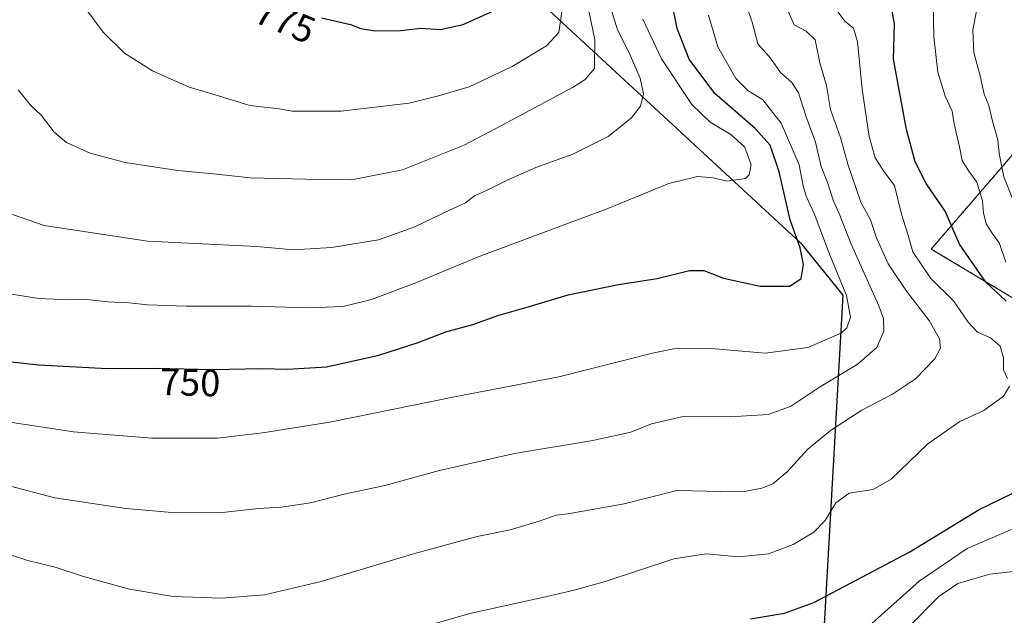
# Model space of a CAD drawing. Units: metres. Extents: x 648581 to 651625, y 4720772 to 4723151.
# Drawn here: x 651121 to 651380, y 4721909 to 4722066 of the extents above; entities that cross this region are included whole.
import ezdxf
from ezdxf.enums import TextEntityAlignment as Align

# ---------------------------------------------------------------- set-up
doc = ezdxf.new("R2010")
doc.units = ezdxf.units.M
doc.header["$MEASUREMENT"] = 0
doc.linetypes.add('TRAZOS', pattern=[0.75, 0.5, -0.25])
for name, color, linetype, lineweight in [('Arbolado forestal', 92, 'TRAZOS', 0), ('Arbolado forestal CxS', 92, 'Continuous', 0), ('Comarca', 2, 'Continuous', 13), ('Comarca CxS', 133, 'Continuous', 0), ('Comunidad autónoma', 142, 'Continuous', 30), ('Comunidad Autónoma CxS', 142, 'Continuous', 0), ('Curva de nivel maestra', 36, 'Continuous', 30), ('Curva de nivel normal', 36, 'Continuous', 0), ('Municipio', 9, 'Continuous', 13), ('Municipio CxS', 142, 'Continuous', 0), ('Provincia', 19, 'Continuous', 0), ('Provincia CxS', 1, 'Continuous', 0), ('Rótulo de curva de nivel directora', 19, 'Continuous', 0)]:
    doc.layers.add(name, color=color, linetype=linetype, lineweight=lineweight)
doc.styles.add('Arial', font='txt', dxfattribs={"height": 0.2})

# ---------------------------------------------------------------- blocks, each defined once
blk = doc.blocks.new('*U150')
at = {"layer": 'Arbolado forestal CxS', "color": 92, "linetype": 'Continuous', "lineweight": 0}
blk.add_polyline3d([(651361.43, 4722416.91, 762.45), (651368.57, 4722369.29, 753.8), (651409.06, 4722328.81, 729.27), (651376.51, 4722296.26, 742.62), (651327.3, 4722253.4, 765.86), (651305.07, 4722193.87, 764.39), (651306.66, 4722154.97, 751.93), (651340.79, 4722129.57, 731.66), (651415.41, 4722127.99, 705.53), (651435.25, 4722107.35, 698.71), (651424.93, 4722068.45, 697.43), (651385.24, 4722034.32, 711.27), (651360.64, 4722005.75, 727.69), (651396.36, 4721984.32, 722.78), (651428.9, 4721968.44, 707.43), (651452.71, 4721941.45, 691.45), (651461.44, 4721904.15, 684.12)], dxfattribs=at)
blk = doc.blocks.new('*U155')
at = {"layer": 'Arbolado forestal CxS', "color": 92, "linetype": 'Continuous', "lineweight": 0}
blk.add_polyline3d([(651461.44, 4721904.15, 684.12), (651452.71, 4721941.45, 691.45), (651428.9, 4721968.44, 707.43), (651396.36, 4721984.32, 722.78), (651360.64, 4722005.75, 727.69), (651385.24, 4722034.32, 711.27), (651424.93, 4722068.45, 697.43), (651435.25, 4722107.35, 698.71), (651415.41, 4722127.99, 705.53), (651340.79, 4722129.57, 731.66), (651306.66, 4722154.97, 751.93), (651305.07, 4722193.87, 764.39), (651327.3, 4722253.4, 765.86), (651376.51, 4722296.26, 742.62), (651409.06, 4722328.81, 729.27), (651368.57, 4722369.29, 753.8), (651361.43, 4722416.91, 762.45)], dxfattribs=at)

msp = doc.modelspace()

# ---------------------------------------------------------------- linework, layer by layer
at = {"layer": 'Arbolado forestal', "color": 92, "linetype": 'TRAZOS', "lineweight": 0}
msp.add_polyline3d([(651461.44, 4721904.15, 684.12), (651452.71, 4721941.45, 691.45), (651428.9, 4721968.44, 707.43), (651396.36, 4721984.32, 722.78), (651360.64, 4722005.75, 727.69), (651385.24, 4722034.32, 711.27), (651424.93, 4722068.46, 697.43), (651435.25, 4722107.35, 698.71), (651415.41, 4722127.99, 705.53), (651340.79, 4722129.57, 731.66), (651306.66, 4722154.97, 751.93), (651305.07, 4722193.87, 764.39), (651327.3, 4722253.4, 765.87), (651376.51, 4722296.26, 742.62), (651409.06, 4722328.81, 729.27), (651368.57, 4722369.29, 753.81), (651361.43, 4722416.91, 762.45)], dxfattribs=at)
msp.add_polyline3d([(651461.44, 4721904.15, 684.12), (651452.71, 4721941.45, 691.45), (651428.9, 4721968.44, 707.43), (651396.36, 4721984.32, 722.78), (651360.64, 4722005.75, 727.69), (651385.24, 4722034.32, 711.27), (651424.93, 4722068.46, 697.43), (651435.25, 4722107.35, 698.71), (651415.41, 4722127.99, 705.53), (651340.79, 4722129.57, 731.66), (651306.66, 4722154.97, 751.93), (651305.07, 4722193.87, 764.39), (651327.3, 4722253.4, 765.87), (651376.51, 4722296.26, 742.62), (651409.06, 4722328.81, 729.27), (651368.57, 4722369.29, 753.81), (651361.43, 4722416.91, 762.45)], dxfattribs=at)
at = {"layer": 'Comarca', "color": 2, "linetype": 'Continuous', "lineweight": 13}
msp.add_polyline3d([(651253.37, 4722074.96, 775.32), (651326.28, 4722007.36, 749.86), (651337.38, 4721993.61, 745.06), (651318.67, 4721662.52, 679.3)], dxfattribs=at)
at = {"layer": 'Comarca CxS', "color": 133, "linetype": 'Continuous', "lineweight": 0}
msp.add_polyline3d([(651253.37, 4722074.96, 775.32), (651326.28, 4722007.36, 749.86), (651337.38, 4721993.61, 745.06), (651318.67, 4721662.52, 679.3)], dxfattribs=at)
msp.add_polyline3d([(651253.37, 4722074.96, 775.32), (651326.28, 4722007.36, 749.86), (651337.38, 4721993.61, 745.06), (651318.67, 4721662.52, 679.3)], dxfattribs=at)
at = {"layer": 'Comunidad autónoma', "color": 142, "linetype": 'Continuous', "lineweight": 30}
msp.add_polyline3d([(651253.37, 4722074.96, 775.32), (651326.28, 4722007.36, 749.86), (651337.38, 4721993.61, 745.06), (651318.67, 4721662.52, 679.3)], dxfattribs=at)
at = {"layer": 'Comunidad Autónoma CxS', "color": 142, "linetype": 'Continuous', "lineweight": 0}
msp.add_polyline3d([(651253.37, 4722074.96, 775.32), (651326.28, 4722007.36, 749.86), (651337.38, 4721993.61, 745.06), (651318.67, 4721662.52, 679.3)], dxfattribs=at)
msp.add_polyline3d([(651253.37, 4722074.96, 775.32), (651326.28, 4722007.36, 749.86), (651337.38, 4721993.61, 745.06), (651318.67, 4721662.52, 679.3)], dxfattribs=at)
at = {"layer": 'Curva de nivel maestra', "color": 36, "linetype": 'Continuous', "lineweight": 30}
for points in [[(651113.44, 4721976.72, 750), (651126.11, 4721975.29, 750), (651144.27, 4721974.36, 750), (651156.77, 4721974.44, 750), (651171.94, 4721974.05, 750), (651184.78, 4721974.37, 750), (651191.52, 4721974.17, 750), (651201.75, 4721974.77, 750), (651215.52, 4721977.83, 750), (651225.87, 4721981.16, 750), (651233.13, 4721983.97, 750), (651240.2, 4721985.92, 750), (651246.78, 4721988.3, 750), (651254.78, 4721990.54, 750), (651265.3, 4721993.74, 750), (651278.5, 4721996.46, 750), (651288.63, 4721998.04, 750), (651297.12, 4722000.1, 750), (651300.87, 4722000.07, 750), (651306.08, 4721998.12, 750), (651315.74, 4721995.98, 750), (651323.48, 4721995.94, 750), (651326.48, 4721998.02, 750), (651327.1, 4722001.72, 750), (651326.18, 4722006.09, 750), (651323.61, 4722013.39, 750), (651320.7, 4722026.04, 750), (651318.3, 4722033.08, 750), (651314.41, 4722037.41, 750), (651303.8, 4722046.67, 750), (651297.06, 4722055.69, 750), (651293.87, 4722063.74, 750), (651292.39, 4722071.05, 750)], [(651200.5, 4722066.51, 775), (651208.04, 4722064.74, 775), (651210.79, 4722063.73, 775), (651214.46, 4722063.07, 775), (651221.24, 4722063.24, 775), (651226.59, 4722063.78, 775), (651231.75, 4722063.46, 775), (651237.69, 4722064.74, 775), (651247.56, 4722069.23, 775)], [(651380.32, 4721992.08, 725), (651374.99, 4721997.03, 725), (651368.09, 4722007.04, 725), (651364.33, 4722015.69, 725), (651359.27, 4722022.97, 725), (651356.46, 4722028.69, 725), (651354.12, 4722037.16, 725), (651350.73, 4722055.63, 725), (651350.97, 4722064.97, 725), (651350.37, 4722068.3, 725)], [(651313.12, 4721908.53, 725), (651322.13, 4721909.97, 725), (651329.81, 4721912.84, 725), (651355.06, 4721926.13, 725), (651373.27, 4721937.3, 725), (651387.13, 4721944.05, 725)]]:
    msp.add_polyline3d(points, dxfattribs=at)
at = {"layer": 'Curva de nivel normal', "color": 36, "linetype": 'Continuous', "lineweight": 0}
for points in [[(651382.35, 4722018.18, 715), (651379.74, 4722024.69, 715), (651378.51, 4722030.89, 715), (651378.16, 4722034.43, 715), (651376.76, 4722039.4, 715), (651375.78, 4722043.44, 715), (651374.59, 4722046.5, 715), (651373.52, 4722051.32, 715), (651371.82, 4722057.38, 715), (651371.61, 4722063.36, 715), (651373.21, 4722071.96, 715), (651373.1, 4722077.96, 715), (651371.06, 4722084.47, 715), (651370.53, 4722092.84, 715), (651372.55, 4722098.92, 715), (651376.26, 4722101.76, 715), (651379.46, 4722105.24, 715), (651382.06, 4722107.11, 715)], [(651120.76, 4722047.57, 765), (651124.11, 4722043.49, 765), (651126.83, 4722040.95, 765), (651130.22, 4722036.44, 765), (651133.5, 4722033.76, 765), (651139.69, 4722030.96, 765), (651148.89, 4722028.49, 765), (651162.73, 4722026.37, 765), (651171.21, 4722025.61, 765), (651181.79, 4722024.42, 765), (651196.18, 4722024.11, 765), (651208.38, 4722023.94, 765), (651221.72, 4722026.54, 765), (651237.98, 4722033.01, 765), (651249.24, 4722039.05, 765), (651266.42, 4722048.22, 765), (651269.73, 4722050.29, 765), (651272.16, 4722053.17, 765), (651272.28, 4722060.72, 765), (651269.11, 4722076.08, 765)], [(651115.37, 4721944.3, 740), (651130.41, 4721940.34, 740), (651149.04, 4721937.5, 740), (651162.2, 4721936.37, 740), (651174.48, 4721936.5, 740), (651183.87, 4721937.5, 740), (651189.93, 4721937.88, 740), (651197.6, 4721939.06, 740), (651206.45, 4721941.33, 740), (651217.12, 4721943.58, 740), (651231.45, 4721947.52, 740), (651251.12, 4721952, 740), (651271.76, 4721955.4, 740), (651281.73, 4721957.62, 740), (651287.16, 4721959.79, 740), (651295.47, 4721961.73, 740), (651307.84, 4721961.67, 740), (651317.79, 4721962.2, 740), (651323.67, 4721964.36, 740), (651331.25, 4721969.47, 740), (651341.17, 4721975.35, 740), (651346.31, 4721979.84, 740), (651348.22, 4721984.18, 740), (651348.1, 4721987.52, 740), (651346.92, 4721990.83, 740), (651339.59, 4722007.04, 740), (651336.42, 4722015.1, 740), (651334.84, 4722018.59, 740), (651333.38, 4722023.28, 740), (651331.71, 4722027.46, 740), (651330.22, 4722033.8, 740), (651327.7, 4722040.75, 740), (651325.8, 4722046.82, 740), (651324.04, 4722049.49, 740), (651321, 4722052.19, 740), (651318.46, 4722055.95, 740), (651315.08, 4722059.72, 740), (651313.64, 4722065.42, 740), (651311.98, 4722070.23, 740)], [(651118.46, 4721925.46, 735), (651123.28, 4721923.88, 735), (651130.48, 4721922.11, 735), (651137.91, 4721919.62, 735), (651150.04, 4721916.34, 735), (651161.5, 4721914.43, 735), (651174.22, 4721913.98, 735), (651185.45, 4721914.83, 735), (651200.4, 4721918.36, 735), (651225.27, 4721925.81, 735), (651241.35, 4721930.14, 735), (651250.04, 4721931.95, 735), (651257.68, 4721934.17, 735), (651262.14, 4721935.8, 735), (651265.21, 4721936.13, 735), (651279.98, 4721938.79, 735), (651293.81, 4721942.29, 735), (651305.38, 4721941.99, 735), (651312.11, 4721942.08, 735), (651316.18, 4721942.9, 735), (651319.03, 4721944.03, 735), (651322.82, 4721947.18, 735), (651328.19, 4721953.16, 735), (651334.16, 4721958.04, 735), (651342.43, 4721963.38, 735), (651350.5, 4721967.62, 735), (651356.55, 4721971.66, 735), (651361.59, 4721976.84, 735), (651363.08, 4721979.68, 735), (651362.8, 4721982.13, 735), (651360.12, 4721986.92, 735), (651354.15, 4721994.63, 735), (651349.31, 4722001.82, 735), (651346.25, 4722008.66, 735), (651344.65, 4722013.38, 735), (651342.14, 4722018.04, 735), (651338.69, 4722028.04, 735), (651336.78, 4722035.04, 735), (651334.17, 4722042.43, 735), (651333.12, 4722048.71, 735), (651331.4, 4722054.66, 735), (651330.18, 4722060.77, 735), (651327.76, 4722063.04, 735), (651324.64, 4722064.71, 735), (651322.28, 4722070.15, 735)], [(651380.21, 4722002.28, 720), (651378.62, 4722007.2, 720), (651376.63, 4722009.88, 720), (651375.1, 4722012.35, 720), (651374.35, 4722015.28, 720), (651374.08, 4722018.38, 720), (651372.65, 4722023.31, 720), (651370.51, 4722026.24, 720), (651368.79, 4722029.01, 720), (651368.1, 4722032.58, 720), (651366.7, 4722038.62, 720), (651366.1, 4722042, 720), (651364.32, 4722045.9, 720), (651362.4, 4722052.22, 720), (651361.36, 4722061.51, 720), (651361.14, 4722070.01, 720)], [(651119.28, 4722014.78, 760), (651127.57, 4722011.91, 760), (651154.77, 4722007.77, 760), (651183.44, 4722006.43, 760), (651193.12, 4722005.56, 760), (651203.12, 4722006.18, 760), (651215.45, 4722008.18, 760), (651224.98, 4722011.57, 760), (651234.24, 4722016.06, 760), (651238.31, 4722017.9, 760), (651240.62, 4722019.69, 760), (651243.84, 4722021.11, 760), (651249.06, 4722023.8, 760), (651256.81, 4722027.14, 760), (651266.45, 4722030.67, 760), (651275.78, 4722035.34, 760), (651281.78, 4722040.14, 760), (651284.25, 4722043.33, 760), (651285.01, 4722046.53, 760), (651284.2, 4722050.66, 760), (651281.3, 4722057.35, 760), (651278.21, 4722063.34, 760), (651276.32, 4722069.58, 760)], [(651138.51, 4722068.91, 770), (651143.12, 4722062.74, 770), (651148.72, 4722057.23, 770), (651156.1, 4722052.58, 770), (651165.72, 4722048.26, 770), (651173.44, 4722046.03, 770), (651181.64, 4722043.44, 770), (651189.3, 4722042.63, 770), (651192.78, 4722041.97, 770), (651205.55, 4722042.02, 770), (651223.51, 4722044.12, 770), (651231.22, 4722046.01, 770), (651239.21, 4722048.35, 770), (651250.55, 4722053.7, 770), (651259.58, 4722059.14, 770), (651262.81, 4722062.68, 770), (651263.66, 4722068.84, 770)], [(651335.58, 4722068.84, 730), (651338.01, 4722065.6, 730), (651340.26, 4722063.85, 730), (651341.26, 4722060.19, 730), (651342.49, 4722047.74, 730), (651344.33, 4722035.37, 730), (651345.94, 4722029.71, 730), (651348.26, 4722026.04, 730), (651351, 4722022.43, 730), (651352.83, 4722014.94, 730), (651354.41, 4722009.9, 730), (651355.84, 4722005.04, 730), (651360.52, 4721998.01, 730), (651366.52, 4721992.1, 730), (651370.31, 4721986.56, 730), (651372.83, 4721983.9, 730), (651376.23, 4721982.41, 730), (651378.77, 4721980.17, 730), (651379.67, 4721977.12, 730), (651379.61, 4721973.96, 730), (651380.65, 4721971.71, 730)], [(651117.33, 4721994.1, 755), (651126.24, 4721992.75, 755), (651134.1, 4721992.36, 755), (651138.84, 4721992.51, 755), (651144.37, 4721991.83, 755), (651149.97, 4721991.57, 755), (651154.78, 4721991.05, 755), (651164.93, 4721990.73, 755), (651181.99, 4721990.69, 755), (651197.36, 4721990.28, 755), (651206.18, 4721990.66, 755), (651213.61, 4721992.44, 755), (651225.2, 4721996.82, 755), (651242.36, 4722003.98, 755), (651275.22, 4722016.23, 755), (651291.69, 4722022.97, 755), (651299.23, 4722024.82, 755), (651303.32, 4722024.5, 755), (651306.98, 4722023.59, 755), (651311.86, 4722024.31, 755), (651312.84, 4722025.23, 755), (651313.37, 4722027.93, 755), (651311.59, 4722032.6, 755), (651307.98, 4722035.9, 755), (651302.59, 4722039.11, 755), (651297.79, 4722043.73, 755), (651289.81, 4722055.71, 755), (651284.87, 4722066.14, 755)], [(651118.07, 4721960.29, 745), (651135.27, 4721957.66, 745), (651155.85, 4721956.06, 745), (651173.09, 4721956.01, 745), (651184.98, 4721957.45, 745), (651202.68, 4721960.2, 745), (651235.44, 4721966.85, 745), (651262.77, 4721972.1, 745), (651287.4, 4721978.4, 745), (651292.94, 4721979.48, 745), (651301.78, 4721979.69, 745), (651317.01, 4721978.34, 745), (651328.24, 4721979.82, 745), (651336.99, 4721983.66, 745), (651338.45, 4721985.03, 745), (651339.41, 4721987.82, 745), (651338.38, 4721993.5, 745), (651334.12, 4722004, 745), (651329.93, 4722015.06, 745), (651327.78, 4722019.62, 745), (651327.01, 4722022.4, 745), (651325.95, 4722027.87, 745), (651321.24, 4722038.83, 745), (651316.41, 4722045, 745), (651312.5, 4722047.43, 745), (651309.34, 4722050.62, 745), (651304.62, 4722058.89, 745), (651302.12, 4722067.22, 745)], [(651381.18, 4721969.67, 730), (651379.62, 4721967.08, 730), (651374.46, 4721963.32, 730), (651368.13, 4721960.43, 730), (651359.79, 4721954.52, 730), (651350.13, 4721945.24, 730), (651345.4, 4721942.54, 730), (651339.07, 4721941.52, 730), (651335.55, 4721939.04, 730), (651332.74, 4721934.35, 730), (651329.81, 4721931.29, 730), (651324.4, 4721928.04, 730), (651317.87, 4721925.59, 730), (651310.08, 4721924.8, 730), (651301.53, 4721925.57, 730), (651293, 4721924.26, 730), (651275, 4721918.34, 730), (651266.86, 4721916.09, 730), (651259.27, 4721914.33, 730), (651239.42, 4721909.96, 730), (651218.45, 4721903.88, 730)], [(651342.58, 4721905.06, 720), (651357.43, 4721918.41, 720), (651370.08, 4721927.03, 720), (651381.75, 4721932, 720)], [(651354.45, 4721906.04, 715), (651362.6, 4721914.38, 715), (651367.67, 4721917.84, 715), (651376.07, 4721920.27, 715), (651386.92, 4721921.5, 715)]]:
    msp.add_polyline3d(points, dxfattribs=at)
at = {"layer": 'Municipio', "color": 9, "linetype": 'Continuous', "lineweight": 13}
msp.add_polyline3d([(651253.37, 4722074.96, 775.32), (651326.28, 4722007.36, 749.86), (651337.38, 4721993.61, 745.06), (651318.67, 4721662.52, 679.3)], dxfattribs=at)
at = {"layer": 'Municipio CxS', "color": 142, "linetype": 'Continuous', "lineweight": 0}
msp.add_polyline3d([(651253.37, 4722074.96, 775.32), (651326.28, 4722007.36, 749.86), (651337.38, 4721993.61, 745.06), (651318.67, 4721662.52, 679.3)], dxfattribs=at)
msp.add_polyline3d([(651253.37, 4722074.96, 775.32), (651326.28, 4722007.36, 749.86), (651337.38, 4721993.61, 745.06), (651318.67, 4721662.52, 679.3)], dxfattribs=at)
at = {"layer": 'Provincia', "color": 19, "linetype": 'Continuous', "lineweight": 0}
msp.add_polyline3d([(651253.37, 4722074.96, 775.32), (651326.28, 4722007.36, 749.86), (651337.38, 4721993.61, 745.06), (651318.67, 4721662.52, 679.3)], dxfattribs=at)
at = {"layer": 'Provincia CxS', "color": 1, "linetype": 'Continuous', "lineweight": 0}
msp.add_polyline3d([(651253.37, 4722074.96, 775.32), (651326.28, 4722007.36, 749.86), (651337.38, 4721993.61, 745.06), (651318.67, 4721662.52, 679.3)], dxfattribs=at)
msp.add_polyline3d([(651253.37, 4722074.96, 775.32), (651326.28, 4722007.36, 749.86), (651337.38, 4721993.61, 745.06), (651318.67, 4721662.52, 679.3)], dxfattribs=at)

# ---------------------------------------------------------------- block references
at = {"layer": 'Arbolado forestal CxS', "color": 92, "linetype": 'Continuous', "lineweight": 0}
for name in ['*U150', '*U155']:
    msp.add_blockref(name, (0, 0), dxfattribs=at)

# ---------------------------------------------------------------- texts
at = {"layer": 'Rótulo de curva de nivel directora', "color": 19, "linetype": 'Continuous', "lineweight": 0, "style": 'Arial'}
for s, rotation, p in [('775', -22.6112, (651190.93, 4722065.79)), ('750', -1.4726, (651165.94, 4721970.68))]:
    msp.add_text(s, height=7, rotation=rotation, dxfattribs=at).set_placement(p, align=Align.MIDDLE_CENTER)

doc.saveas('drawing.dxf')
